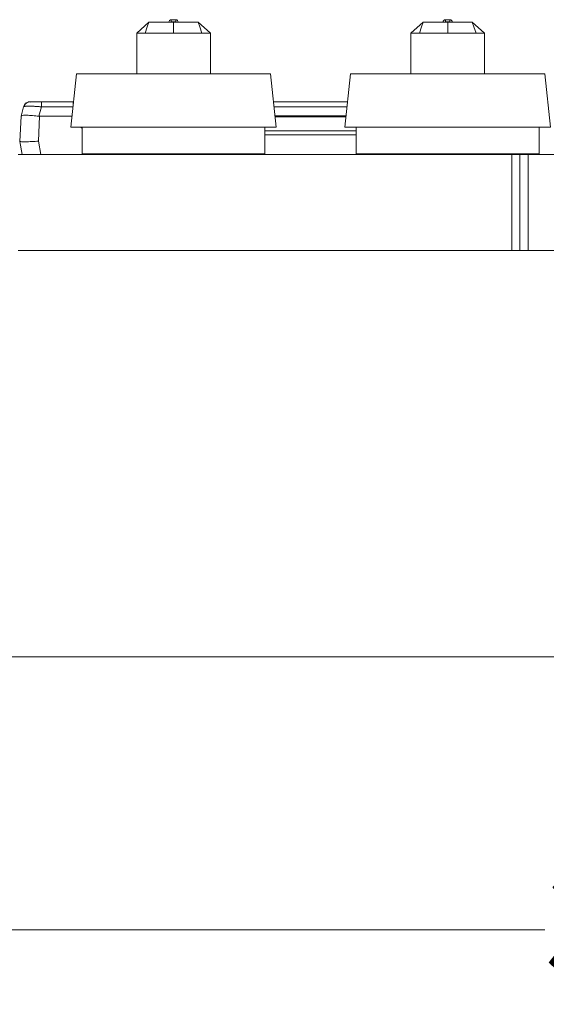
# Model space of a CAD drawing. Units: inches. Extents: x 3 to 85, y 3 to 65.
# Drawn here: x 18.4 to 23, y 16.5 to 25 of the extents above; entities that cross this region are included whole.
import ezdxf

# ---------------------------------------------------------------- set-up
doc = ezdxf.new("R2010")
doc.units = ezdxf.units.IN
doc.header["$LTSCALE"] = 8
doc.header["$MEASUREMENT"] = 0
for name, pattern in [('SLD-Center', [0.75, 0.6, -0.05, 0.05, -0.05]), ('SLD-Phantom', [0.5, 0.25, -0.05, 0.05, -0.05, 0.05, -0.05]), ('SLD-Solid', [0])]:
    doc.linetypes.add(name, pattern=pattern)
doc.styles.add('SLDTEXTSTYLE1', font='ARIAL.TTF', dxfattribs={"width": 0.948})
doc.dimstyles.new('SLDDIMSTYLE0', dxfattribs={"dimtxt": 0.808919, "dimasz": 1.04, "dimexe": 0, "dimexo": 0.0625, "dimgap": 0.20223, "dimtad": 0, "dimtih": 1, "dimtoh": 1, "dimrnd": 1e-09, "dimzin": 12, "dimdsep": 46, "dimtxsty": 'SLDTEXTSTYLE1', "dimsah": 1, "dimcen": 0.09, "dimadec": 0, "dimazin": 3, "dimtfac": 1, "dimtofl": 0, "dimtmove": 0, "dimatfit": 3, "dimfxl": 1, "dimfrac": 2, "dimtolj": 1, "dimtzin": 12, "dimarcsym": 0})

# ---------------------------------------------------------------- blocks, each defined once
blk = doc.blocks.new('_D')
at = {"color": 7, "linetype": 'SLD-Solid', "lineweight": 0}
for p, q in [((7.3631, 19.1255), (7.3631, 16.5745)), ((41.6131, 19.1255), (41.6131, 16.5745)), ((7.3631, 17.1745), (22.9628, 17.1745)), ((41.6131, 17.1745), (25.7405, 17.1745))]:
    blk.add_line(p, q, dxfattribs=at)
for points in [[(7.3631, 17.1745), (8.4031, 17.0145), (8.4031, 17.3345)], [(41.6131, 17.1745), (40.5731, 17.3345), (40.5731, 17.0145)]]:
    blk.add_solid(points, dxfattribs=at)
at = {"color": 7, "linetype": 'SLD-Solid', "lineweight": 0, "insert": (22.9628, 17.6276), "char_height": 0.83333, "attachment_point": 1, "style": 'SLDTEXTSTYLE1'}
blk.add_mtext('34.25', dxfattribs=at)

msp = doc.modelspace()

# ---------------------------------------------------------------- linework, layer by layer
at = {"color": 7, "linetype": 'SLD-Solid', "lineweight": 15}
for p, q in [((19.4466, 24.8993), (19.5517, 24.993)), ((19.7834, 25.0144), (19.744, 25.0144)), ((19.9757, 24.993), (20.0808, 24.8993)), ((21.8088, 24.8993), (21.9139, 24.993)), ((22.1456, 25.0144), (22.1062, 25.0144)), ((22.3379, 24.993), (22.443, 24.8993)), ((19.4467, 24.5486), (19.4467, 24.8993)), ((19.4467, 24.5486), (19.4467, 24.8992)), ((19.5196, 24.8992), (19.4467, 24.8992)), ((20.0808, 24.8992), (20.0078, 24.8992)), ((20.0808, 24.8993), (20.0808, 24.5486)), ((20.0808, 24.5486), (20.0808, 24.8992)), ((21.8089, 24.5486), (21.8089, 24.8993)), ((21.8818, 24.8992), (21.8089, 24.8992)), ((22.443, 24.8992), (22.3701, 24.8992)), ((22.443, 24.8993), (22.443, 24.5486)), ((22.443, 24.5486), (22.443, 24.8992)), ((18.9271, 24.5486), (18.8788, 24.0896)), ((19.7637, 24.5486), (18.9271, 24.5486)), ((20.6004, 24.5486), (19.7637, 24.5486)), ((20.6486, 24.0896), (20.6004, 24.5486)), ((21.2893, 24.5486), (21.241, 24.0896)), ((22.1259, 24.5486), (21.2893, 24.5486)), ((22.9626, 24.5486), (22.1259, 24.5486)), ((23.0108, 24.0896), (22.9626, 24.5486)), ((18.4724, 24.2639), (18.4508, 24.1832)), ((18.4786, 24.2659), (18.4724, 24.2639)), ((18.5313, 24.3076), (18.5202, 24.3069)), ((18.8995, 24.3076), (18.626, 24.3076)), ((18.4506, 24.1826), (18.4393, 23.9661)), ((18.4508, 24.1832), (18.4506, 24.1826)), ((18.6103, 24.1826), (18.6043, 24.183)), ((18.8886, 24.1826), (18.6103, 24.1826)), ((18.9763, 24.0806), (18.9632, 24.0896)), ((18.9763, 24.0896), (18.9763, 23.8604)), ((20.5511, 23.8604), (20.5511, 24.0896)), ((21.3385, 24.0896), (21.3385, 23.8604)), ((22.9133, 23.8604), (22.9133, 24.0896)), ((21.3385, 24.0576), (20.5511, 24.0576)), ((21.3385, 24.0222), (20.5511, 24.0222)), ((18.4393, 23.9661), (18.4593, 23.8525)), ((18.4251, 23.8525), (22.6781, 23.8525)), ((18.6544, 23.8547), (18.6387, 23.8547)), ((18.6945, 23.8547), (18.6544, 23.8547)), ((18.7141, 23.8547), (18.6948, 23.8547)), ((19.2641, 23.8547), (19.263, 23.8547)), ((19.284, 23.8547), (19.2661, 23.8547)), ((19.4087, 23.8565), (19.2708, 23.8565)), ((19.4047, 23.8547), (19.3328, 23.8547)), ((19.4782, 23.8565), (19.488, 23.8525)), ((19.4809, 23.8565), (19.4908, 23.8525)), ((19.5375, 23.8565), (19.5209, 23.8565)), ((19.5932, 23.8525), (19.5904, 23.8547)), ((19.6586, 23.8547), (19.6613, 23.8525)), ((19.8661, 23.8525), (19.8688, 23.8547)), ((19.937, 23.8547), (19.9343, 23.8525)), ((20.0366, 23.8525), (20.0465, 23.8565)), ((20.0394, 23.8525), (20.0493, 23.8565)), ((20.5031, 23.8565), (20.4853, 23.8565)), ((20.5925, 23.8547), (20.5768, 23.8547)), ((20.6022, 23.8547), (20.5938, 23.8547)), ((20.6126, 23.8547), (20.6022, 23.8547)), ((20.6296, 23.8547), (20.6139, 23.8547)), ((20.6738, 23.8547), (20.6581, 23.8547)), ((20.711, 23.8547), (20.6738, 23.8547)), ((20.723, 23.8547), (20.711, 23.8547)), ((20.7604, 23.8547), (20.723, 23.8547)), ((20.776, 23.8547), (20.7604, 23.8547)), ((20.8077, 23.8547), (20.7839, 23.8547)), ((20.874, 23.8547), (20.8077, 23.8547)), ((20.8847, 23.8547), (20.874, 23.8547)), ((21.0166, 23.8547), (21.0009, 23.8547)), ((21.0567, 23.8547), (21.0166, 23.8547)), ((21.0763, 23.8547), (21.057, 23.8547)), ((21.6263, 23.8547), (21.6252, 23.8547)), ((21.6462, 23.8547), (21.6283, 23.8547)), ((21.7649, 23.8565), (21.633, 23.8565)), ((21.7669, 23.8547), (21.695, 23.8547)), ((21.8404, 23.8565), (21.8502, 23.8525)), ((21.8431, 23.8565), (21.853, 23.8525)), ((21.8997, 23.8565), (21.8831, 23.8565)), ((21.9554, 23.8525), (21.9526, 23.8547)), ((22.0208, 23.8547), (22.0236, 23.8525)), ((22.2283, 23.8525), (22.231, 23.8547)), ((22.2992, 23.8547), (22.2965, 23.8525)), ((22.3988, 23.8525), (22.4087, 23.8565)), ((22.4016, 23.8525), (22.4115, 23.8565)), ((22.6781, 23.8525), (22.7481, 23.8525)), ((22.7481, 23.8525), (22.8181, 23.8525)), ((22.7481, 23.8525), (22.7481, 23.0258)), ((22.8181, 23.8525), (26.1581, 23.8525)), ((22.8653, 23.8565), (22.8475, 23.8565)), ((22.9547, 23.8547), (22.939, 23.8547)), ((22.9644, 23.8547), (22.956, 23.8547)), ((22.9748, 23.8547), (22.9644, 23.8547)), ((18.4251, 23.0258), (22.6781, 23.0258)), ((22.8181, 23.0258), (26.1581, 23.0258)), ((41.6131, 19.5255), (7.3631, 19.5255))]:
    msp.add_line(p, q, dxfattribs=at)
at = {"color": 8, "linetype": 'SLD-Phantom', "lineweight": 0}
for p, q in [((19.744, 25.0144), (19.744, 24.9947)), ((19.744, 24.9947), (19.7834, 24.9947)), ((19.7637, 24.8991), (19.7637, 24.993)), ((19.7834, 24.9947), (19.7834, 25.0144)), ((22.1062, 25.0144), (22.1062, 24.9947)), ((22.1062, 24.9947), (22.1456, 24.9947)), ((22.1259, 24.8991), (22.1259, 24.993)), ((22.1456, 24.9947), (22.1456, 25.0144)), ((18.5413, 24.3076), (18.535, 24.305)), ((18.6043, 24.183), (18.626, 24.2639)), ((18.626, 24.2639), (18.8971, 24.2639)), ((18.8995, 24.2866), (18.8995, 24.3076)), ((20.6303, 24.2639), (21.2593, 24.2639)), ((18.6103, 24.1826), (18.5991, 23.9676)), ((20.5511, 24.0561), (21.3385, 24.0561)), ((18.5991, 23.9676), (18.6193, 23.8525)), ((20.5511, 23.8604), (18.9763, 23.8604)), ((19.5194, 23.8551), (19.5332, 23.8551)), ((19.5338, 23.8551), (19.5409, 23.8551)), ((22.9133, 23.8604), (21.3385, 23.8604)), ((21.8816, 23.8551), (21.8954, 23.8551)), ((21.896, 23.8551), (21.9031, 23.8551)), ((22.6781, 23.8525), (22.6781, 23.0258)), ((22.8181, 23.8525), (22.8181, 23.0258))]:
    msp.add_line(p, q, dxfattribs=at)
at = {"color": 7, "linetype": 'SLD-Center', "lineweight": 0}
msp.add_line((36.2905, 23.0258), (12.6858, 23.0258), dxfattribs=at)
at = {"color": 8, "linetype": 'SLD-Phantom', "lineweight": 0, "flags": 128}
for points in [[(19.5196, 24.899), (19.5375, 24.9516), (19.5517, 24.993)], [(20.0078, 24.899), (19.9899, 24.9516), (19.9757, 24.993)], [(21.8818, 24.899), (21.8997, 24.9516), (21.9139, 24.993)], [(22.3701, 24.899), (22.3521, 24.9516), (22.3379, 24.993)], [(19.1535, 23.8525), (19.1527, 23.8526), (19.1522, 23.8526)], [(20.3766, 23.8525), (20.3757, 23.8526), (20.3752, 23.8526)], [(21.5157, 23.8525), (21.5149, 23.8526), (21.5144, 23.8526)], [(22.7388, 23.8525), (22.7379, 23.8526), (22.7374, 23.8526)]]:
    msp.add_lwpolyline(points, dxfattribs=at)
at = {"color": 7, "linetype": 'SLD-Solid', "lineweight": 15, "flags": 128}
for points in [[(21.8089, 24.5486), (21.8089, 24.6362), (21.8089, 24.7239), (21.8089, 24.8992)], [(19.7637, 24.0896), (19.6524, 24.0896), (19.5428, 24.0896), (19.4368, 24.0896), (19.3359, 24.0896), (19.2419, 24.0896), (19.1561, 24.0896), (19.08, 24.0896), (19.0147, 24.0896), (18.9614, 24.0896), (18.9208, 24.0896), (18.8936, 24.0896), (18.8803, 24.0896), (18.8788, 24.0896)], [(20.6486, 24.0896), (20.6472, 24.0896), (20.6338, 24.0896), (20.6066, 24.0896), (20.566, 24.0896), (20.5127, 24.0896), (20.4474, 24.0896), (20.3713, 24.0896), (20.2856, 24.0896), (20.1915, 24.0896), (20.0906, 24.0896), (19.9846, 24.0896), (19.875, 24.0896), (19.7637, 24.0896)], [(22.1259, 24.0896), (22.0146, 24.0896), (21.905, 24.0896), (21.799, 24.0896), (21.6981, 24.0896), (21.6041, 24.0896), (21.5183, 24.0896), (21.4422, 24.0896), (21.377, 24.0896), (21.3236, 24.0896), (21.283, 24.0896), (21.2558, 24.0896), (21.2425, 24.0896), (21.241, 24.0896)], [(23.0108, 24.0896), (23.0094, 24.0896), (22.996, 24.0896), (22.9688, 24.0896), (22.9282, 24.0896), (22.8749, 24.0896), (22.8096, 24.0896), (22.7335, 24.0896), (22.6478, 24.0896), (22.5537, 24.0896), (22.4528, 24.0896), (22.3468, 24.0896), (22.2372, 24.0896), (22.1259, 24.0896)], [(22.6781, 23.0258), (22.6903, 23.0258), (22.7021, 23.0258), (22.7131, 23.0258), (22.7231, 23.0258), (22.7317, 23.0258), (22.7387, 23.0258), (22.7439, 23.0258), (22.7471, 23.0258), (22.7481, 23.0258)], [(22.7481, 23.0258), (22.7495, 23.0258), (22.7534, 23.0258), (22.7599, 23.0258), (22.7686, 23.0258), (22.7792, 23.0258), (22.7913, 23.0258), (22.8045, 23.0258), (22.8181, 23.0258)]]:
    msp.add_lwpolyline(points, dxfattribs=at)
at = {"color": 7, "linetype": 'SLD-Solid', "lineweight": 15}
for centre, radius, start, end in [((19.744, 24.9947), 0.0197, 90, 180), ((19.7834, 24.9947), 0.0197, 0, 90), ((22.1062, 24.9947), 0.0197, 90, 180), ((22.1456, 24.9947), 0.0197, 0, 90), ((18.5294, 24.2486), 0.0591, 144.89129, 158.77178), ((18.9802, 23.8604), 0.00394, 180, 270), ((18.998, 23.8525), 0.00394, 41.81031, 90), ((19.0068, 23.8604), 0.00787, 247.03763, 270.00167), ((19.0089, 23.8604), 0.00788, 270.00438, 293.88349), ((19.0177, 23.8525), 0.00394, 90, 138.18969), ((19.1399, 23.8525), 0.00394, 41.81031, 90), ((19.1487, 23.8604), 0.00787, 247.03763, 270.00594), ((19.1509, 23.8604), 0.00788, 270.00248, 293.88539), ((19.1556, 23.8604), 0.00788, 270.00438, 293.88349), ((19.1597, 23.8525), 0.00394, 90, 138.18969), ((19.1644, 23.8525), 0.00394, 90, 138.18969), ((19.5164, 23.8525), 0.00394, 41.81031, 90), ((19.5252, 23.8604), 0.00787, 221.80781, 269.99811), ((19.5273, 23.8604), 0.00787, 270.0022, 318.1876), ((19.5329, 23.8604), 0.00787, 249.22647, 270.01009), ((19.5361, 23.8525), 0.00394, 90, 138.18969), ((19.535, 23.8604), 0.00787, 270.0022, 318.1876), ((19.5438, 23.8525), 0.00394, 90, 138.18969), ((19.9836, 23.8525), 0.00394, 41.81031, 90), ((19.9924, 23.8604), 0.00787, 247.04336, 270.00022), ((19.9945, 23.8604), 0.00787, 269.99914, 293.88873), ((20.0001, 23.8604), 0.00787, 249.23454, 270.00202), ((20.0033, 23.8525), 0.00394, 90, 138.18969), ((20.0022, 23.8604), 0.00787, 269.99914, 293.88873), ((20.011, 23.8525), 0.00394, 90, 138.18969), ((20.363, 23.8525), 0.00394, 41.81031, 90), ((20.3718, 23.8604), 0.00787, 247.04336, 270.00022), ((20.3739, 23.8604), 0.00787, 269.99914, 293.88873), ((20.3787, 23.8604), 0.00788, 270.00343, 293.88444), ((20.3827, 23.8525), 0.00394, 90, 138.18969), ((20.3875, 23.8525), 0.00394, 90, 138.18969), ((20.5097, 23.8525), 0.00394, 41.81031, 90), ((20.5185, 23.8604), 0.00787, 221.81011, 270.00009), ((20.5207, 23.8604), 0.00787, 269.99991, 318.18989), ((20.5295, 23.8525), 0.00394, 90, 138.18969), ((20.5472, 23.8604), 0.00394, 270, 0), ((21.3424, 23.8604), 0.00394, 180, 270), ((21.3602, 23.8525), 0.00394, 41.81031, 90), ((21.369, 23.8604), 0.00787, 247.04336, 270.00022), ((21.3711, 23.8604), 0.00787, 269.99914, 293.88873), ((21.3799, 23.8525), 0.00394, 90, 138.18969), ((21.5021, 23.8525), 0.00394, 41.81031, 90), ((21.5109, 23.8604), 0.00788, 247.04664, 269.99694), ((21.5131, 23.8604), 0.00788, 270.00201, 293.88586), ((21.5178, 23.8604), 0.00787, 269.99914, 293.88873), ((21.5219, 23.8525), 0.00394, 90, 138.18969), ((21.5266, 23.8525), 0.00394, 90, 138.18969), ((21.8786, 23.8525), 0.00394, 41.81031, 90), ((21.8874, 23.8604), 0.00787, 221.81011, 270.00009), ((21.8895, 23.8604), 0.00787, 269.99991, 318.18989), ((21.8951, 23.8604), 0.00787, 249.23454, 270.00202), ((21.8983, 23.8525), 0.00394, 90, 138.18969), ((21.8972, 23.8604), 0.00787, 269.99991, 318.18989), ((21.906, 23.8525), 0.00394, 90, 138.18969), ((22.3458, 23.8525), 0.00394, 41.81031, 90), ((22.3546, 23.8604), 0.00787, 247.04336, 270.00022), ((22.3567, 23.8604), 0.00787, 269.99974, 293.8892), ((22.3655, 23.8525), 0.00394, 90, 138.18969), ((22.3644, 23.8604), 0.00787, 270.00058, 293.88729), ((22.3732, 23.8525), 0.00394, 90, 138.18969), ((22.7252, 23.8525), 0.00394, 41.81031, 90), ((22.734, 23.8604), 0.00787, 247.04336, 270.00022), ((22.7361, 23.8604), 0.00787, 269.99974, 293.8892), ((22.7409, 23.8604), 0.00787, 269.99974, 293.8892), ((22.7449, 23.8525), 0.00394, 90, 138.18969), ((22.7497, 23.8525), 0.00394, 90, 138.18969), ((22.8719, 23.8525), 0.00394, 41.81031, 90), ((22.8807, 23.8604), 0.00787, 221.80879, 270.00034), ((22.8829, 23.8604), 0.00787, 269.99991, 318.18989), ((22.8917, 23.8525), 0.00394, 90, 138.18969), ((22.9094, 23.8604), 0.00394, 270, 0)]:
    msp.add_arc(centre, radius, start, end, dxfattribs=at)
at = {"color": 8, "linetype": 'SLD-Phantom', "lineweight": 0}
msp.add_arc((22.3623, 23.8604), 0.00787, 249.23723, 269.99933, dxfattribs=at)
at = {"color": 7, "linetype": 'SLD-Solid', "lineweight": 15}
for points, knots in [([(19.5517, 24.993), (19.5862, 24.993), (19.6552, 24.993), (19.7275, 24.993), (19.7637, 24.993)], [0, 0, 0, 0, 0.500009, 1, 1, 1, 1]), ([(19.7637, 24.993), (19.7999, 24.993), (19.8722, 24.993), (19.9412, 24.993), (19.9757, 24.993)], [0, 0, 0, 0, 0.49999, 1, 1, 1, 1]), ([(21.9139, 24.993), (21.9484, 24.993), (22.0174, 24.993), (22.0898, 24.993), (22.1259, 24.993)], [0, 0, 0, 0, 0.500009, 1, 1, 1, 1]), ([(22.1259, 24.993), (22.1621, 24.993), (22.2344, 24.993), (22.3034, 24.993), (22.3379, 24.993)], [0, 0, 0, 0, 0.499991, 1, 1, 1, 1]), ([(19.7637, 24.8992), (19.7221, 24.8992), (19.6388, 24.8992), (19.5593, 24.8992), (19.5196, 24.8992)], [0, 0, 0, 0, 0.500005, 1, 1, 1, 1]), ([(20.0078, 24.8992), (19.9681, 24.8992), (19.8886, 24.8992), (19.8053, 24.8992), (19.7637, 24.8992)], [0, 0, 0, 0, 0.4999959, 1, 1, 1, 1]), ([(22.1259, 24.8992), (22.0843, 24.8992), (22.001, 24.8992), (21.9215, 24.8992), (21.8818, 24.8992)], [0, 0, 0, 0, 0.500004, 1, 1, 1, 1]), ([(22.3701, 24.8992), (22.3303, 24.8992), (22.2508, 24.8992), (22.1675, 24.8992), (22.1259, 24.8992)], [0, 0, 0, 0, 0.499996, 1, 1, 1, 1]), ([(18.4955, 24.297), (18.4904, 24.2925), (18.4802, 24.2837), (18.4774, 24.272), (18.4759, 24.2663)], [0, 0, 0, 0, 0.506965, 1, 1, 1, 1]), ([(18.5294, 24.3076), (18.523, 24.307), (18.51, 24.3058), (18.493, 24.2961), (18.4815, 24.2851), (18.478, 24.2766), (18.477, 24.2742)], [0, 0, 0, 0, 0.293045, 0.586093, 0.879141, 1, 1, 1, 1]), ([(18.5204, 24.3062), (18.517, 24.3058), (18.508, 24.3049), (18.5003, 24.2997), (18.4956, 24.2966)], [0, 0, 0, 0, 0.374324, 1, 1, 1, 1]), ([(18.626, 24.3076), (18.6132, 24.3076), (18.5878, 24.3076), (18.5558, 24.3076), (18.5351, 24.3076), (18.5325, 24.3076), (18.5313, 24.3076)], [0, 0, 0, 0, 0.270345, 0.5359735, 0.8016056, 1, 1, 1, 1]), ([(21.2639, 24.3076), (21.1724, 24.3076), (20.9718, 24.3076), (20.7476, 24.3076), (20.6257, 24.3076)], [0, 0, 0, 0, 0.456246, 1, 1, 1, 1]), ([(18.6043, 24.183), (18.5853, 24.1851), (18.5471, 24.1894), (18.4973, 24.1922), (18.4603, 24.1914), (18.454, 24.1859), (18.4508, 24.1832)], [0, 0, 0, 0, 0.2400223, 0.4829075, 0.7383759, 1, 1, 1, 1]), ([(18.5991, 23.9676), (18.5798, 23.9665), (18.5405, 23.9643), (18.4962, 23.9631), (18.4682, 23.963), (18.4518, 23.9636), (18.4414, 23.9645), (18.44, 23.9656), (18.4393, 23.9661)], [0, 0, 0, 0, 0.231013, 0.472057, 0.609582, 0.736742, 0.868548, 1, 1, 1, 1]), ([(19.263, 23.8547), (19.2627, 23.8547), (19.2622, 23.8547), (19.2616, 23.8547), (19.2614, 23.8547)], [0, 0, 0, 0, 0.502503, 1, 1, 1, 1]), ([(19.2661, 23.8547), (19.266, 23.8547), (19.2658, 23.8547), (19.2651, 23.8547), (19.2645, 23.8547), (19.2641, 23.8547)], [0, 0, 0, 0, 0.252266, 0.496432, 1, 1, 1, 1]), ([(19.2843, 23.8547), (19.2844, 23.8547), (19.2844, 23.8547), (19.2842, 23.8547), (19.284, 23.8547)], [0, 0, 0, 0, 0.153056, 1, 1, 1, 1]), ([(19.4192, 23.8547), (19.4175, 23.8547), (19.4138, 23.8547), (19.4133, 23.8547), (19.4131, 23.8547)], [0, 0, 0, 0, 0.476168, 1, 1, 1, 1]), ([(19.436, 23.8547), (19.4326, 23.8547), (19.4256, 23.8547), (19.4214, 23.8547), (19.4192, 23.8547)], [0, 0, 0, 0, 0.487278, 1, 1, 1, 1]), ([(19.4859, 23.8547), (19.4821, 23.8547), (19.4743, 23.8547), (19.4609, 23.8547), (19.4476, 23.8547), (19.4398, 23.8547), (19.436, 23.8547)], [0, 0, 0, 0, 0.243257, 0.502421, 0.756656, 1, 1, 1, 1]), ([(19.5025, 23.8547), (19.5004, 23.8547), (19.4963, 23.8547), (19.4893, 23.8547), (19.4859, 23.8547)], [0, 0, 0, 0, 0.5151469, 1, 1, 1, 1]), ([(19.5084, 23.8547), (19.5082, 23.8547), (19.5078, 23.8547), (19.5042, 23.8547), (19.5025, 23.8547)], [0, 0, 0, 0, 0.524843, 1, 1, 1, 1]), ([(19.5198, 23.8551), (19.5201, 23.8548), (19.5204, 23.8542), (19.5213, 23.8536), (19.5218, 23.8533), (19.5221, 23.8532)], [0, 0, 0, 0, 0.516605, 0.762055, 1, 1, 1, 1]), ([(19.5448, 23.8547), (19.5446, 23.8547), (19.5444, 23.8547), (19.5442, 23.8547), (19.5442, 23.8547), (19.5442, 23.8547)], [0, 0, 0, 0, 0.356488, 0.698807, 1, 1, 1, 1]), ([(19.547, 23.8547), (19.5468, 23.8547), (19.5463, 23.8547), (19.5455, 23.8547), (19.5451, 23.8547), (19.5448, 23.8547)], [0, 0, 0, 0, 0.254294, 0.499085, 1, 1, 1, 1]), ([(19.6908, 23.8547), (19.6906, 23.8547), (19.6901, 23.8547), (19.6848, 23.8547), (19.6727, 23.8547), (19.6545, 23.8547), (19.638, 23.8547), (19.6292, 23.8547), (19.6248, 23.8547)], [0, 0, 0, 0, 0.1273771, 0.2547222, 0.4998827, 0.7450472, 0.8722543, 1, 1, 1, 1]), ([(19.8285, 23.8547), (19.8283, 23.8547), (19.8278, 23.8547), (19.8225, 23.8547), (19.8104, 23.8547), (19.7922, 23.8547), (19.7757, 23.8547), (19.7669, 23.8547), (19.7625, 23.8547)], [0, 0, 0, 0, 0.127379, 0.254721, 0.499885, 0.745051, 0.872258, 1, 1, 1, 1]), ([(20.4665, 23.8547), (20.4665, 23.8547), (20.4666, 23.8547), (20.4663, 23.8547), (20.4657, 23.8547), (20.4655, 23.8547)], [0, 0, 0, 0, 0.092238, 0.545151, 1, 1, 1, 1]), ([(20.5124, 23.8547), (20.5107, 23.8547), (20.5073, 23.8547), (20.5069, 23.8547), (20.5067, 23.8547)], [0, 0, 0, 0, 0.493569, 1, 1, 1, 1]), ([(20.5287, 23.8547), (20.5254, 23.8547), (20.5191, 23.8547), (20.5146, 23.8547), (20.5124, 23.8547)], [0, 0, 0, 0, 0.5198161, 1, 1, 1, 1]), ([(20.5815, 23.8547), (20.5773, 23.8547), (20.568, 23.8547), (20.5532, 23.8547), (20.5396, 23.8547), (20.5323, 23.8547), (20.5287, 23.8547)], [0, 0, 0, 0, 0.2658014, 0.5750988, 0.7916913, 1, 1, 1, 1]), ([(20.5927, 23.8547), (20.5926, 23.8547), (20.5924, 23.8547), (20.5902, 23.8547), (20.5866, 23.8547), (20.5832, 23.8547), (20.5815, 23.8547)], [0, 0, 0, 0, 0.2584112, 0.5021982, 0.7446602, 1, 1, 1, 1]), ([(20.6326, 23.8547), (20.6326, 23.8547), (20.6326, 23.8547), (20.6278, 23.8547), (20.6248, 23.8547)], [0, 0, 0, 0, 0.371072, 1, 1, 1, 1]), ([(21.6252, 23.8547), (21.6249, 23.8547), (21.6244, 23.8547), (21.6239, 23.8547), (21.6236, 23.8547)], [0, 0, 0, 0, 0.502234, 1, 1, 1, 1]), ([(21.6283, 23.8547), (21.6282, 23.8547), (21.628, 23.8547), (21.6273, 23.8547), (21.6267, 23.8547), (21.6263, 23.8547)], [0, 0, 0, 0, 0.252165, 0.496413, 1, 1, 1, 1]), ([(21.6465, 23.8547), (21.6466, 23.8547), (21.6466, 23.8547), (21.6464, 23.8547), (21.6462, 23.8547)], [0, 0, 0, 0, 0.153653, 1, 1, 1, 1]), ([(21.7814, 23.8547), (21.7797, 23.8547), (21.776, 23.8547), (21.7755, 23.8547), (21.7753, 23.8547)], [0, 0, 0, 0, 0.4761703, 1, 1, 1, 1]), ([(21.7982, 23.8547), (21.7948, 23.8547), (21.7878, 23.8547), (21.7836, 23.8547), (21.7814, 23.8547)], [0, 0, 0, 0, 0.487315, 1, 1, 1, 1]), ([(21.8481, 23.8547), (21.8443, 23.8547), (21.8365, 23.8547), (21.8231, 23.8547), (21.8098, 23.8547), (21.802, 23.8547), (21.7982, 23.8547)], [0, 0, 0, 0, 0.243261, 0.502423, 0.756668, 1, 1, 1, 1]), ([(21.8647, 23.8547), (21.8626, 23.8547), (21.8585, 23.8547), (21.8515, 23.8547), (21.8481, 23.8547)], [0, 0, 0, 0, 0.515101, 1, 1, 1, 1]), ([(21.8706, 23.8547), (21.8704, 23.8547), (21.87, 23.8547), (21.8664, 23.8547), (21.8647, 23.8547)], [0, 0, 0, 0, 0.524771, 1, 1, 1, 1]), ([(21.882, 23.8551), (21.8823, 23.8548), (21.8826, 23.8542), (21.8835, 23.8536), (21.884, 23.8533), (21.8843, 23.8532)], [0, 0, 0, 0, 0.5166201, 0.7620922, 1, 1, 1, 1]), ([(21.907, 23.8547), (21.9068, 23.8547), (21.9066, 23.8547), (21.9064, 23.8547), (21.9064, 23.8547), (21.9065, 23.8547)], [0, 0, 0, 0, 0.354485, 0.695048, 1, 1, 1, 1]), ([(21.9092, 23.8547), (21.909, 23.8547), (21.9085, 23.8547), (21.9077, 23.8547), (21.9073, 23.8547), (21.907, 23.8547)], [0, 0, 0, 0, 0.254195, 0.499081, 1, 1, 1, 1]), ([(22.3284, 23.8547), (22.3282, 23.8547), (22.3277, 23.8547), (22.3224, 23.8547), (22.3103, 23.8547), (22.2921, 23.8547), (22.2756, 23.8547), (22.2668, 23.8547), (22.2624, 23.8547)], [0, 0, 0, 0, 0.1273678, 0.2547094, 0.4998738, 0.7450433, 0.8722523, 1, 1, 1, 1]), ([(22.8287, 23.8547), (22.8287, 23.8547), (22.8288, 23.8547), (22.8285, 23.8547), (22.828, 23.8547), (22.8277, 23.8547)], [0, 0, 0, 0, 0.092036, 0.544813, 1, 1, 1, 1]), ([(22.8746, 23.8547), (22.8729, 23.8547), (22.8695, 23.8547), (22.8691, 23.8547), (22.8689, 23.8547)], [0, 0, 0, 0, 0.493514, 1, 1, 1, 1]), ([(22.8909, 23.8547), (22.8876, 23.8547), (22.8813, 23.8547), (22.8768, 23.8547), (22.8746, 23.8547)], [0, 0, 0, 0, 0.519748, 1, 1, 1, 1]), ([(22.9437, 23.8547), (22.9395, 23.8547), (22.9302, 23.8547), (22.9154, 23.8547), (22.9019, 23.8547), (22.8945, 23.8547), (22.8909, 23.8547)], [0, 0, 0, 0, 0.265805, 0.5751, 0.791691, 1, 1, 1, 1]), ([(22.9549, 23.8547), (22.9548, 23.8547), (22.9546, 23.8547), (22.9524, 23.8547), (22.9488, 23.8547), (22.9454, 23.8547), (22.9437, 23.8547)], [0, 0, 0, 0, 0.25844, 0.502213, 0.744673, 1, 1, 1, 1])]:
    msp.add_open_spline(points, degree=3, knots=knots, dxfattribs=at)
at = {"color": 8, "linetype": 'SLD-Phantom', "lineweight": 0}
for points, knots in [([(18.626, 24.2639), (18.606, 24.2655), (18.566, 24.2686), (18.5162, 24.2699), (18.4849, 24.269), (18.4802, 24.2667), (18.4786, 24.2659)], [0, 0, 0, 0, 0.286035, 0.570059, 0.854084, 1, 1, 1, 1]), ([(18.626, 24.3076), (18.626, 24.307), (18.626, 24.3058), (18.626, 24.2962), (18.626, 24.2821), (18.626, 24.2699), (18.626, 24.2639)], [0, 0, 0, 0, 0.249999, 0.500001, 0.749999, 1, 1, 1, 1]), ([(21.2513, 24.1875), (21.146, 24.1875), (20.9526, 24.1875), (20.7367, 24.1875), (20.6383, 24.1875)], [0, 0, 0, 0, 0.544579, 1, 1, 1, 1]), ([(20.6394, 24.1774), (20.737, 24.1774), (20.9522, 24.1774), (21.1449, 24.1774), (21.2502, 24.1774)], [0, 0, 0, 0, 0.453221, 1, 1, 1, 1])]:
    msp.add_open_spline(points, degree=3, knots=knots, dxfattribs=at)

# ---------------------------------------------------------------- dimensions: what is measured, and where the dimension line sits
at = {"color": 7, "linetype": 'SLD-Solid', "lineweight": 0}
dim = msp.add_linear_dim(base=(41.6131, 17.1745), p1=(7.3631, 19.5255), p2=(41.6131, 19.5255), dimstyle='SLDDIMSTYLE0', dxfattribs=at)
dim.commit()
dim.dimension.update_dxf_attribs({"geometry": '_D', "text_midpoint": (24.3516, 17.1745), "dimtype": 160})

doc.saveas('drawing.dxf')
